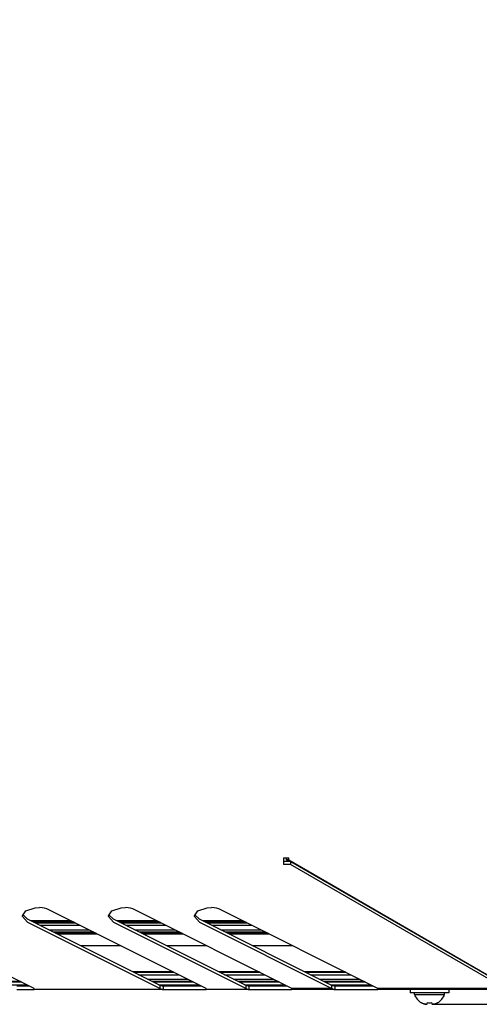
# Model space of a CAD drawing. Units: millimetres. Extents: x 0 to 420, y 0 to 297.
# Drawn here: x 213 to 235, y 136 to 182 of the extents above; entities that cross this region are included whole.
import ezdxf

# ---------------------------------------------------------------- set-up
doc = ezdxf.new("R2010")
doc.units = ezdxf.units.MM
doc.linetypes.add('K5LT_BASIC', pattern=[0])
doc.linetypes.add('K5LT_THIN', pattern=[0])
doc.layers.add('Системный слой', color=7, linetype='Continuous')
doc.styles.add('KDIMTEXTSTYLE', font='GOST_AU.SHX', dxfattribs={"width": 0.96, "oblique": 15, "height": 5})
doc.dimstyles.new('KDIMSTYLE (0.20)', dxfattribs={"dimtxt": 5, "dimasz": 1, "dimexe": 2, "dimexo": 0, "dimgap": 1, "dimtad": 1, "dimlfac": 5, "dimtxsty": 'KDIMTEXTSTYLE', "dimsah": 1, "dimcen": 0, "dimdle": 1, "dimadec": 0, "dimazin": 0, "dimtfac": 0.667, "dimtmove": 0, "dimatfit": 3, "dimfxl": 0, "dimtvp": 1, "dimtolj": 1, "dimtzin": 0, "dimarcsym": 0})

# ---------------------------------------------------------------- blocks, each defined once
blk = doc.blocks.new('U191')
at = {"layer": 'Системный слой', "color": 5, "linetype": 'K5LT_BASIC', "lineweight": 30, "true_color": 0x0000ff}
for p, q in [((216.92, 139.339), (215.059, 139.339)), ((220.92, 139.339), (219.059, 139.339)), ((224.92, 139.339), (223.059, 139.339))]:
    blk.add_line(p, q, dxfattribs=at)
blk = doc.blocks.new('U192')
at = {"layer": 'Системный слой', "color": 5, "linetype": 'K5LT_BASIC', "lineweight": 30, "true_color": 0x0000ff}
for p, q in [((216.815, 139.392), (214.954, 139.392)), ((220.815, 139.392), (218.954, 139.392)), ((224.815, 139.392), (222.954, 139.392))]:
    blk.add_line(p, q, dxfattribs=at)
blk = doc.blocks.new('U193')
at = {"layer": 'Системный слой', "color": 5, "linetype": 'K5LT_BASIC', "lineweight": 30, "true_color": 0x0000ff}
for p, q in [((220.473, 137.563), (218.612, 137.563)), ((224.473, 137.563), (222.612, 137.563)), ((228.473, 137.563), (226.612, 137.563))]:
    blk.add_line(p, q, dxfattribs=at)
blk = doc.blocks.new('U194')
at = {"layer": 'Системный слой', "color": 5, "linetype": 'K5LT_BASIC', "lineweight": 30, "true_color": 0x0000ff}
for p, q in [((216.794, 139.402), (214.933, 139.402)), ((220.794, 139.402), (218.933, 139.402)), ((224.794, 139.402), (222.933, 139.402))]:
    blk.add_line(p, q, dxfattribs=at)
blk = doc.blocks.new('U195')
at = {"layer": 'Системный слой', "color": 5, "linetype": 'K5LT_BASIC', "lineweight": 30, "true_color": 0x0000ff}
for p, q in [((213.421, 137.089), (211.56, 137.089)), ((221.421, 137.089), (219.56, 137.089)), ((225.421, 137.089), (223.56, 137.089)), ((229.421, 137.089), (227.56, 137.089))]:
    blk.add_line(p, q, dxfattribs=at)
blk = doc.blocks.new('U196')
at = {"layer": 'Системный слой', "color": 5, "linetype": 'K5LT_BASIC', "lineweight": 30, "true_color": 0x0000ff}
for p, q in [((211.811, 136.963), (213.672, 136.963)), ((219.811, 136.963), (221.672, 136.963)), ((223.811, 136.963), (225.672, 136.963)), ((227.811, 136.963), (229.672, 136.963))]:
    blk.add_line(p, q, dxfattribs=at)
blk = doc.blocks.new('U197')
at = {"layer": 'Системный слой', "color": 5, "linetype": 'K5LT_BASIC', "lineweight": 30, "true_color": 0x0000ff}
for p, q in [((216.171, 138.783), (218.032, 138.783)), ((220.171, 138.783), (222.032, 138.783)), ((224.171, 138.783), (226.032, 138.783))]:
    blk.add_line(p, q, dxfattribs=at)
blk = doc.blocks.new('U198')
at = {"layer": 'Системный слой', "color": 5, "linetype": 'K5LT_BASIC', "lineweight": 30, "true_color": 0x0000ff}
for p, q in [((213.4, 137.099), (211.539, 137.099)), ((221.4, 137.099), (219.539, 137.099)), ((225.4, 137.099), (223.539, 137.099)), ((229.4, 137.099), (227.539, 137.099))]:
    blk.add_line(p, q, dxfattribs=at)
blk = doc.blocks.new('U199')
at = {"layer": 'Системный слой', "color": 5, "linetype": 'K5LT_BASIC', "lineweight": 30, "true_color": 0x0000ff}
for p, q in [((215.795, 139.902), (213.934, 139.902)), ((219.795, 139.902), (217.934, 139.902)), ((223.795, 139.902), (221.934, 139.902))]:
    blk.add_line(p, q, dxfattribs=at)
blk = doc.blocks.new('U200')
at = {"layer": 'Системный слой', "color": 5, "linetype": 'K5LT_BASIC', "lineweight": 30, "true_color": 0x0000ff}
for p, q in [((215.942, 139.828), (214.081, 139.828)), ((219.942, 139.828), (218.081, 139.828)), ((223.942, 139.828), (222.081, 139.828))]:
    blk.add_line(p, q, dxfattribs=at)
blk = doc.blocks.new('U201')
at = {"layer": 'Системный слой', "color": 5, "linetype": 'K5LT_BASIC', "lineweight": 30, "true_color": 0x0000ff}
for p, q in [((220.536, 137.531), (218.675, 137.531)), ((224.536, 137.531), (222.675, 137.531)), ((228.536, 137.531), (226.675, 137.531))]:
    blk.add_line(p, q, dxfattribs=at)
blk = doc.blocks.new('U202')
at = {"layer": 'Системный слой', "color": 5, "linetype": 'K5LT_BASIC', "lineweight": 30, "true_color": 0x0000ff}
for p, q in [((216.857, 139.371), (214.996, 139.371)), ((220.857, 139.371), (218.996, 139.371)), ((224.857, 139.371), (222.996, 139.371))]:
    blk.add_line(p, q, dxfattribs=at)
blk = doc.blocks.new('U203')
at = {"layer": 'Системный слой', "color": 5, "linetype": 'K5LT_BASIC', "lineweight": 30, "true_color": 0x0000ff}
for p, q in [((215.732, 139.933), (213.871, 139.933)), ((219.732, 139.933), (217.871, 139.933)), ((223.732, 139.933), (221.871, 139.933))]:
    blk.add_line(p, q, dxfattribs=at)
blk = doc.blocks.new('U204')
at = {"layer": 'Системный слой', "color": 5, "linetype": 'K5LT_BASIC', "lineweight": 30, "true_color": 0x0000ff}
for p, q in [((216.899, 139.35), (215.038, 139.35)), ((220.899, 139.35), (219.038, 139.35)), ((224.899, 139.35), (223.038, 139.35))]:
    blk.add_line(p, q, dxfattribs=at)
blk = doc.blocks.new('U205')
at = {"layer": 'Системный слой', "color": 5, "linetype": 'K5LT_BASIC', "lineweight": 30, "true_color": 0x0000ff}
for p, q in [((215.816, 139.891), (213.955, 139.891)), ((219.816, 139.891), (217.955, 139.891)), ((223.816, 139.891), (221.955, 139.891))]:
    blk.add_line(p, q, dxfattribs=at)
blk = doc.blocks.new('U206')
at = {"layer": 'Системный слой', "color": 5, "linetype": 'K5LT_BASIC', "lineweight": 30, "true_color": 0x0000ff}
for p, q in [((214.286, 139.726), (216.147, 139.726)), ((218.286, 139.726), (220.147, 139.726)), ((222.286, 139.726), (224.147, 139.726))]:
    blk.add_line(p, q, dxfattribs=at)
blk = doc.blocks.new('U207')
at = {"layer": 'Системный слой', "color": 5, "linetype": 'K5LT_BASIC', "lineweight": 30, "true_color": 0x0000ff}
for p, q in [((219.292, 137.223), (221.153, 137.223)), ((223.292, 137.223), (225.153, 137.223)), ((227.292, 137.223), (229.153, 137.223))]:
    blk.add_line(p, q, dxfattribs=at)
blk = doc.blocks.new('U208')
at = {"layer": 'Системный слой', "color": 5, "linetype": 'K5LT_BASIC', "lineweight": 30, "true_color": 0x0000ff}
for p, q in [((216.836, 139.381), (214.975, 139.381)), ((220.836, 139.381), (218.975, 139.381)), ((224.836, 139.381), (222.975, 139.381))]:
    blk.add_line(p, q, dxfattribs=at)
blk = doc.blocks.new('U209')
at = {"layer": 'Системный слой', "color": 5, "linetype": 'K5LT_BASIC', "lineweight": 30, "true_color": 0x0000ff}
for p, q in [((216.774, 139.412), (214.912, 139.412)), ((220.774, 139.412), (218.912, 139.412)), ((224.774, 139.412), (222.912, 139.412))]:
    blk.add_line(p, q, dxfattribs=at)
blk = doc.blocks.new('U210')
at = {"layer": 'Системный слой', "color": 5, "linetype": 'K5LT_BASIC', "lineweight": 30, "true_color": 0x0000ff}
for p, q in [((214.707, 139.515), (216.568, 139.515)), ((218.707, 139.515), (220.568, 139.515)), ((222.707, 139.515), (224.568, 139.515))]:
    blk.add_line(p, q, dxfattribs=at)
blk = doc.blocks.new('U211')
at = {"layer": 'Системный слой', "color": 5, "linetype": 'K5LT_BASIC', "lineweight": 30, "true_color": 0x0000ff}
for p, q in [((213.358, 137.12), (211.497, 137.12)), ((221.358, 137.12), (219.497, 137.12)), ((225.358, 137.12), (223.497, 137.12)), ((229.358, 137.12), (227.497, 137.12))]:
    blk.add_line(p, q, dxfattribs=at)
blk = doc.blocks.new('U212')
at = {"layer": 'Системный слой', "color": 5, "linetype": 'K5LT_BASIC', "lineweight": 30, "true_color": 0x0000ff}
for p, q in [((215.921, 139.839), (214.06, 139.839)), ((219.921, 139.839), (218.06, 139.839)), ((223.921, 139.839), (222.06, 139.839))]:
    blk.add_line(p, q, dxfattribs=at)
blk = doc.blocks.new('U213')
at = {"layer": 'Системный слой', "color": 5, "linetype": 'K5LT_BASIC', "lineweight": 30, "true_color": 0x0000ff}
for p, q in [((218.88, 137.429), (220.741, 137.429)), ((222.88, 137.429), (224.741, 137.429)), ((226.88, 137.429), (228.741, 137.429))]:
    blk.add_line(p, q, dxfattribs=at)
blk = doc.blocks.new('U214')
at = {"layer": 'Системный слой', "color": 5, "linetype": 'K5LT_BASIC', "lineweight": 30, "true_color": 0x0000ff}
for p, q in [((213.379, 137.11), (211.518, 137.11)), ((221.379, 137.11), (219.518, 137.11)), ((225.379, 137.11), (223.518, 137.11)), ((229.379, 137.11), (227.518, 137.11))]:
    blk.add_line(p, q, dxfattribs=at)
blk = doc.blocks.new('U215')
at = {"layer": 'Системный слой', "color": 5, "linetype": 'K5LT_BASIC', "lineweight": 30, "true_color": 0x0000ff}
for p, q in [((215.837, 139.881), (213.976, 139.881)), ((219.837, 139.881), (217.976, 139.881)), ((223.837, 139.881), (221.976, 139.881))]:
    blk.add_line(p, q, dxfattribs=at)
blk = doc.blocks.new('U216')
at = {"layer": 'Системный слой', "color": 5, "linetype": 'K5LT_BASIC', "lineweight": 30, "true_color": 0x0000ff}
for p, q in [((215.9, 139.849), (214.039, 139.849)), ((219.9, 139.849), (218.039, 139.849)), ((223.9, 139.849), (222.039, 139.849))]:
    blk.add_line(p, q, dxfattribs=at)
blk = doc.blocks.new('U217')
at = {"layer": 'Системный слой', "color": 5, "linetype": 'K5LT_BASIC', "lineweight": 30, "true_color": 0x0000ff}
for p, q in [((216.941, 139.329), (215.08, 139.329)), ((220.941, 139.329), (219.08, 139.329)), ((224.941, 139.329), (223.08, 139.329))]:
    blk.add_line(p, q, dxfattribs=at)
blk = doc.blocks.new('U218')
at = {"layer": 'Системный слой', "color": 5, "linetype": 'K5LT_BASIC', "lineweight": 30, "true_color": 0x0000ff}
for p, q in [((215.753, 139.923), (213.892, 139.923)), ((219.753, 139.923), (217.892, 139.923)), ((223.753, 139.923), (221.892, 139.923))]:
    blk.add_line(p, q, dxfattribs=at)
blk = doc.blocks.new('U219')
at = {"layer": 'Системный слой', "color": 5, "linetype": 'K5LT_BASIC', "lineweight": 30, "true_color": 0x0000ff}
for p, q in [((215.879, 139.86), (214.018, 139.86)), ((219.879, 139.86), (218.018, 139.86)), ((223.879, 139.86), (222.018, 139.86))]:
    blk.add_line(p, q, dxfattribs=at)
blk = doc.blocks.new('U220')
at = {"layer": 'Системный слой', "color": 5, "linetype": 'K5LT_BASIC', "lineweight": 30, "true_color": 0x0000ff}
for p, q in [((220.494, 137.552), (218.633, 137.552)), ((224.494, 137.552), (222.633, 137.552)), ((228.494, 137.552), (226.633, 137.552))]:
    blk.add_line(p, q, dxfattribs=at)
blk = doc.blocks.new('U221')
at = {"layer": 'Системный слой', "color": 5, "linetype": 'K5LT_BASIC', "lineweight": 30, "true_color": 0x0000ff}
for p, q in [((215.774, 139.912), (213.913, 139.912)), ((219.774, 139.912), (217.913, 139.912)), ((223.774, 139.912), (221.913, 139.912))]:
    blk.add_line(p, q, dxfattribs=at)
blk = doc.blocks.new('U222')
at = {"layer": 'Системный слой', "color": 5, "linetype": 'K5LT_BASIC', "lineweight": 30, "true_color": 0x0000ff}
for p, q in [((213.442, 137.078), (211.581, 137.078)), ((221.442, 137.078), (219.581, 137.078)), ((225.442, 137.078), (223.581, 137.078)), ((229.442, 137.078), (227.581, 137.078))]:
    blk.add_line(p, q, dxfattribs=at)
blk = doc.blocks.new('U223')
at = {"layer": 'Системный слой', "color": 5, "linetype": 'K5LT_BASIC', "lineweight": 30, "true_color": 0x0000ff}
for p, q in [((216.878, 139.36), (215.017, 139.36)), ((220.878, 139.36), (219.017, 139.36)), ((224.878, 139.36), (223.017, 139.36))]:
    blk.add_line(p, q, dxfattribs=at)
blk = doc.blocks.new('U224')
at = {"layer": 'Системный слой', "color": 5, "linetype": 'K5LT_BASIC', "lineweight": 30, "true_color": 0x0000ff}
for p, q in [((215.858, 139.87), (213.997, 139.87)), ((219.858, 139.87), (217.997, 139.87)), ((223.858, 139.87), (221.997, 139.87))]:
    blk.add_line(p, q, dxfattribs=at)
blk = doc.blocks.new('U225')
at = {"layer": 'Системный слой', "color": 5, "linetype": 'K5LT_BASIC', "lineweight": 30, "true_color": 0x0000ff}
for p, q in [((220.515, 137.542), (218.654, 137.542)), ((224.515, 137.542), (222.654, 137.542)), ((228.515, 137.542), (226.654, 137.542))]:
    blk.add_line(p, q, dxfattribs=at)
blk = doc.blocks.new('U226')
at = {"layer": 'Системный слой', "color": 5, "linetype": 'K5LT_BASIC', "lineweight": 30, "true_color": 0x0000ff}
for p, q in [((216.962, 139.318), (215.101, 139.318)), ((220.962, 139.318), (219.101, 139.318)), ((224.962, 139.318), (223.101, 139.318))]:
    blk.add_line(p, q, dxfattribs=at)
blk = doc.blocks.new('U228')
at = {"layer": 'Системный слой', "color": 5, "linetype": 'K5LT_BASIC', "lineweight": 30, "true_color": 0x0000ff}
for p, q in [((221.628, 140.396), (222.071, 140.546)), ((222.071, 140.546), (222.273, 140.559)), ((221.473, 140.159), (221.628, 140.396)), ((221.476, 140.129), (221.473, 140.159)), ((221.708, 139.876), (221.476, 140.129))]:
    blk.add_line(p, q, dxfattribs=at)
blk = doc.blocks.new('U229')
at = {"layer": 'Системный слой', "color": 5, "linetype": 'K5LT_BASIC', "lineweight": 30, "true_color": 0x0000ff}
for p, q in [((217.628, 140.396), (218.071, 140.546)), ((218.071, 140.546), (218.273, 140.559)), ((217.473, 140.159), (217.628, 140.396)), ((217.476, 140.129), (217.473, 140.159)), ((217.708, 139.876), (217.476, 140.129))]:
    blk.add_line(p, q, dxfattribs=at)
blk = doc.blocks.new('U230')
at = {"layer": 'Системный слой', "color": 5, "linetype": 'K5LT_BASIC', "lineweight": 30, "true_color": 0x0000ff}
for p, q in [((213.628, 140.396), (214.071, 140.546)), ((214.071, 140.546), (214.273, 140.559)), ((213.473, 140.159), (213.628, 140.396)), ((213.476, 140.129), (213.473, 140.159)), ((213.708, 139.876), (213.476, 140.129))]:
    blk.add_line(p, q, dxfattribs=at)
blk = doc.blocks.new('KDIMARROW_01')
at = {"layer": 'Системный слой'}
blk.add_hatch(color=0, dxfattribs=at).paths.add_polyline_path([(0, 0), (-5, 0.658), (-4.5, 0), (-5, -0.658)])
at = {"layer": 'Системный слой', "color": 0, "linetype": 'K5LT_THIN', "lineweight": 18}
for p, q in [((177.216, 230.455), (177.016, 230.455)), ((-4.5, 0), (-5, 0.658)), ((-5, 0.658), (0, 0)), ((0, 0), (-5, -0.658)), ((-5, -0.658), (-4.5, 0))]:
    blk.add_line(p, q, dxfattribs=at)

msp = doc.modelspace()

# ---------------------------------------------------------------- linework, layer by layer
at = {"layer": 'Системный слой', "color": 5, "linetype": 'K5LT_BASIC', "lineweight": 30, "true_color": 0x0000ff}
for p, q in [((225.616, 142.8708), (225.616, 142.5591)), ((225.616, 142.8708), (225.8705, 142.8708)), ((225.7574, 142.7638), (225.7574, 142.8708)), ((225.8705, 142.7638), (225.8705, 142.8708)), ((225.9451, 142.6976), (225.616, 142.6976)), ((225.9451, 142.5591), (225.616, 142.5591)), ((225.8705, 142.7638), (225.7574, 142.7638)), ((225.872, 142.6976), (225.7574, 142.7638)), ((225.8705, 142.7638), (235.3817, 137.2725)), ((225.9451, 142.6976), (225.9451, 142.5591)), ((225.9451, 142.6976), (235.9353, 136.9298)), ((235.9353, 136.7912), (225.9451, 142.5591)), ((214.016, 136.7912), (206.7146, 140.4419)), ((213.7077, 140.0148), (213.4855, 140.2284)), ((222.016, 136.7912), (214.7029, 140.4478)), ((217.7077, 140.0148), (217.4855, 140.2284)), ((226.016, 136.7912), (218.7029, 140.4478)), ((221.7077, 140.0148), (221.4855, 140.2284)), ((230.016, 136.7912), (222.7029, 140.4478)), ((219.8778, 136.9298), (213.7077, 140.0148)), ((213.7077, 139.8762), (219.8778, 136.7912)), ((223.8778, 136.9298), (217.7077, 140.0148)), ((217.7077, 139.8762), (223.8778, 136.7912)), ((227.8778, 136.9298), (221.7077, 140.0148)), ((221.7077, 139.8762), (227.8778, 136.7912)), ((213.7924, 136.903), (213.216, 136.903)), ((219.8778, 136.7912), (219.8778, 136.9298)), ((220.816, 136.903), (220.016, 136.903)), ((220.016, 136.903), (220.016, 136.743)), ((221.216, 136.903), (220.816, 136.903)), ((221.7924, 136.903), (221.216, 136.903)), ((223.8778, 136.7912), (223.8778, 136.9298)), ((224.816, 136.903), (224.016, 136.903)), ((224.016, 136.903), (224.016, 136.743)), ((225.216, 136.903), (224.816, 136.903)), ((225.7924, 136.903), (225.216, 136.903)), ((227.8778, 136.7912), (227.8778, 136.9298)), ((227.8778, 136.7912), (227.8778, 136.9298)), ((228.016, 136.903), (228.016, 136.743)), ((228.816, 136.903), (228.016, 136.903)), ((229.216, 136.903), (228.816, 136.903)), ((229.7924, 136.903), (229.216, 136.903)), ((213.216, 136.743), (214.016, 136.743)), ((214.016, 136.743), (214.016, 136.7912)), ((220.016, 136.743), (214.016, 136.743)), ((220.016, 136.743), (220.816, 136.743)), ((220.816, 136.743), (221.216, 136.743)), ((221.216, 136.743), (222.016, 136.743)), ((222.016, 136.743), (222.016, 136.7912)), ((224.016, 136.743), (222.016, 136.743)), ((224.016, 136.743), (224.816, 136.743)), ((224.816, 136.743), (225.216, 136.743)), ((225.216, 136.743), (226.016, 136.743)), ((226.016, 136.7912), (227.8778, 136.7912)), ((227.8778, 136.7912), (226.016, 136.7912)), ((226.016, 136.743), (226.016, 136.7912)), ((228.016, 136.743), (226.016, 136.743)), ((228.016, 136.743), (228.816, 136.743)), ((228.816, 136.743), (229.216, 136.743)), ((229.216, 136.743), (230.016, 136.743)), ((230.016, 136.7912), (235.9353, 136.7912)), ((235.9353, 136.7912), (230.016, 136.7912)), ((230.016, 136.743), (230.016, 136.7912)), ((236.016, 136.743), (230.016, 136.743)), ((231.516, 136.743), (231.516, 136.583)), ((233.316, 136.583), (231.516, 136.583)), ((231.716, 136.513), (231.716, 136.583)), ((231.716, 136.513), (233.116, 136.513)), ((233.116, 136.513), (233.116, 136.583)), ((233.316, 136.743), (233.316, 136.583)), ((232.0399, 136.1249), (232.0434, 136.1301)), ((232.3112, 136.0813), (232.3198, 136.1301)), ((232.5122, 136.1301), (232.5207, 136.0813)), ((232.7885, 136.1301), (232.7921, 136.1249))]:
    msp.add_line(p, q, dxfattribs=at)
for start, end in [(200.01596, 239.68148), (300.31852, 339.98404)]:
    msp.add_arc((232.416, 136.768), 0.745, start, end, dxfattribs=at)
for centre, major_axis, ratio, start_param, end_param in [((214.1372, 140.1649), (-0.8, 0), 0.5, -2.3561945, -1.7418657), ((218.1372, 140.1649), (-0.8, 0), 0.5, -2.3561945, -1.7418657), ((222.1372, 140.1649), (-0.8, 0), 0.5, -2.3561945, -1.7418657), ((232.416, 136.7653), (0.7448, 0), 0.9849232, -2.0946227, -1.9407669), ((232.416, 136.7653), (0.7448, 0), 0.9849232, -2.0946227, -1.9407669), ((232.416, 136.7394), (0.7433, 0), 0.82683, -1.7005831, -1.5707963), ((232.416, 136.7394), (0.7433, 0), 0.82683, -1.7005831, -1.4410095), ((232.416, 136.7394), (0.7433, 0), 0.82683, -1.5707963, -1.4410095), ((232.416, 136.7653), (0.7448, 0), 0.9849232, -1.2008257, -1.04697), ((232.416, 136.7653), (0.7448, 0), 0.9849232, -1.2008257, -1.04697)]:
    msp.add_ellipse(centre, major_axis=major_axis, ratio=ratio, start_param=start_param, end_param=end_param, dxfattribs=at)
for points in [[(220.016, 136.903), (220.0083, 136.903), (219.9929, 136.9035), (219.9699, 136.9058), (219.9469, 136.9096), (219.9238, 136.9148), (219.9008, 136.9215), (219.8854, 136.9269), (219.8778, 136.9298)], [(224.016, 136.903), (224.0083, 136.903), (223.9929, 136.9035), (223.9699, 136.9058), (223.9469, 136.9096), (223.9238, 136.9148), (223.9008, 136.9215), (223.8854, 136.9269), (223.8778, 136.9298)], [(228.016, 136.903), (228.0083, 136.903), (227.9929, 136.9035), (227.9699, 136.9058), (227.9469, 136.9096), (227.9238, 136.9148), (227.9008, 136.9215), (227.8854, 136.9269), (227.8778, 136.9298)], [(219.8778, 136.7912), (219.8854, 136.786), (219.9008, 136.7763), (219.9238, 136.7643), (219.9469, 136.7548), (219.9699, 136.748), (219.9929, 136.7439), (220.0083, 136.743), (220.016, 136.743)], [(223.8778, 136.7912), (223.8854, 136.786), (223.9008, 136.7763), (223.9238, 136.7643), (223.9469, 136.7548), (223.9699, 136.748), (223.9929, 136.7439), (224.0083, 136.743), (224.016, 136.743)], [(227.8778, 136.7912), (227.8854, 136.786), (227.9008, 136.7763), (227.9238, 136.7643), (227.9469, 136.7548), (227.9699, 136.748), (227.9929, 136.7439), (228.0083, 136.743), (228.016, 136.743)], [(232.1467, 136.0813), (232.1859, 136.0682), (232.2266, 136.0587), (232.2681, 136.0529)], [(232.3112, 136.0813), (232.2961, 136.0682), (232.2817, 136.0587), (232.2681, 136.0529)], [(232.5207, 136.0813), (232.5359, 136.0682), (232.5503, 136.0587), (232.5638, 136.0529)], [(232.6853, 136.0813), (232.646, 136.0682), (232.6053, 136.0587), (232.5638, 136.0529)]]:
    msp.add_open_spline(points, degree=3, dxfattribs=at)
for points in [[(232.2681, 136.0529), (232.2338, 136.0577), (232.1931, 136.0665), (232.1536, 136.079), (232.1467, 136.0813)], [(232.2681, 136.0529), (232.2793, 136.0577), (232.2935, 136.0665), (232.3086, 136.079), (232.3112, 136.0813)], [(232.5638, 136.0529), (232.5526, 136.0577), (232.5384, 136.0665), (232.5234, 136.079), (232.5207, 136.0813)], [(232.5638, 136.0529), (232.5981, 136.0577), (232.6388, 136.0665), (232.6784, 136.079), (232.6853, 136.0813)]]:
    msp.add_open_spline(points, degree=3, knots=[0, 0, 0, 0, 4.1190552, 5, 5, 5, 5], dxfattribs=at)

# ---------------------------------------------------------------- block references
at = {"layer": 'Системный слой'}
for name in ['U230', 'U229', 'U228', 'U203', 'U218', 'U221', 'U199', 'U205', 'U215', 'U224', 'U219', 'U216', 'U212', 'U200', 'U206', 'U210', 'U209', 'U194', 'U192', 'U208', 'U202', 'U223', 'U204', 'U191', 'U217', 'U226', 'U197', 'U193', 'U220', 'U225', 'U201', 'U213', 'U207', 'U211', 'U214', 'U198', 'U195', 'U222', 'U196']:
    msp.add_blockref(name, (0, 0), dxfattribs=at)

# ---------------------------------------------------------------- dimensions: what is measured, and where the dimension line sits
at = {"layer": 'Системный слой', "color": 7}
msp.add_linear_dim(base=(272.0589, 136.0529), p1=(232.5638, 205.2731), p2=(232.5638, 136.0529), angle=90, location=(272.0589, 170.663), dimstyle='KDIMSTYLE (0.20)', override={"dimexo": 0, "dimpost": '\\H5.0;\\W0.965;\\Q0;<>', "dimblk1": 'KDIMARROW_01', "dimblk2": 'KDIMARROW_01', "dimse1": 0, "dimse2": 0, "dimclrt": 7, "dimtolj": 1}, dxfattribs=at).render()

doc.saveas('drawing.dxf')
